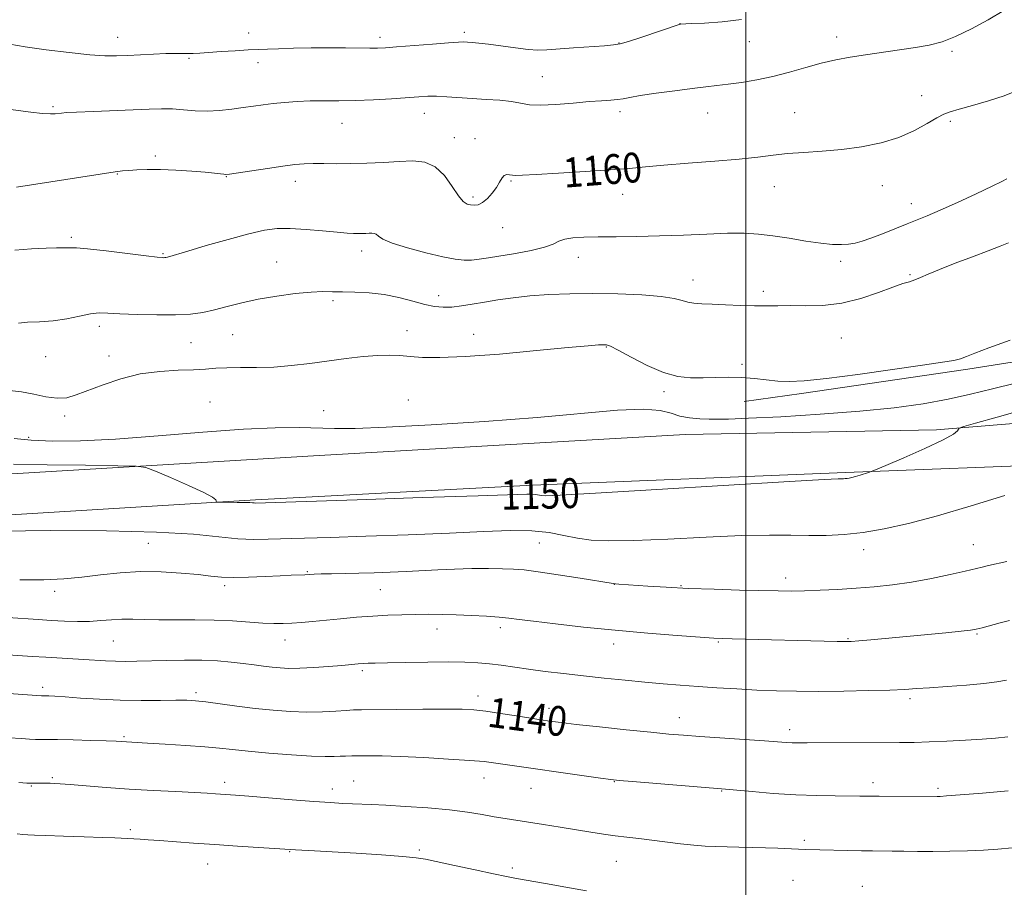
# Model space of a CAD drawing. Extents: x 2162300 to 2165200, y 297300 to 300200.
# Drawn here: x 2164305 to 2164569, y 299512 to 299745 of the extents above; entities that cross this region are included whole.
import ezdxf
from ezdxf.enums import TextEntityAlignment as Align

# ---------------------------------------------------------------- set-up
doc = ezdxf.new("R2010")
doc.units = 0
doc.header["$MEASUREMENT"] = 0
for name, color, linetype, lineweight in [('BREAKLINE DTM HARD', 7, 'Continuous', 0), ('CONTOUR INDEX', 41, 'Continuous', 13), ('CONTOUR INDEX LABEL', 244, 'Continuous', 0), ('CONTOUR INTERMEDIATE', 44, 'Continuous', 0), ('GRID LINE', 7, 'Continuous', 0), ('SPOT ELEVATION DTM', 2, 'Continuous', 13)]:
    doc.layers.add(name, color=color, linetype=linetype, lineweight=lineweight)
doc.styles.add('Style-WORKING', font='WORKING.shx')

msp = doc.modelspace()

# ---------------------------------------------------------------- linework, layer by layer
at = {"layer": 'BREAKLINE DTM HARD'}
for points in [[(2164710.022, 300000, 1177.832), (2164709.82, 299998.87, 1177.68), (2164708.88, 299959.57, 1172.91), (2164708.45, 299923.99, 1170.4), (2164709.08, 299891.07, 1166.05), (2164707.58, 299857.61, 1162.56), (2164708.17, 299837.44, 1159.9), (2164706.18, 299792.83, 1156.72), (2164705.75, 299758.31, 1154.11), (2164705.33, 299718.48, 1151.39), (2164706.45, 299699.9, 1149.96), (2164702.78, 299682.9, 1148.63), (2164695.91, 299672.79, 1147.71), (2164683.2, 299661.07, 1148.11), (2164663.03, 299657.82, 1150.32), (2164631.7, 299656.67, 1152.16), (2164593.47, 299656.56, 1153.34), (2164559.5, 299651.15, 1153.75), (2164514.91, 299644.65, 1153.75), (2164499.52, 299642.48, 1153.14)], [(2164662.63, 299643.17, 1143.38), (2164597.86, 299638.73, 1147.94), (2164551.14, 299634.88, 1150.3), (2164483.71, 299633.62, 1151.01), (2164385.49, 299628.02, 1151.07), (2164292.58, 299622.44, 1148.96), (2164218.25, 299619.57, 1145.89)], [(2164267.57, 299609.94, 1148.53), (2164368.44, 299616.08, 1150.17), (2164442.77, 299620.01, 1150.48), (2164526.66, 299623.44, 1150.22), (2164587.19, 299625.74, 1148.32), (2164630.19, 299628.52, 1144.79), (2164671.61, 299630.23, 1142.23), (2164694.98, 299626.59, 1139.56), (2164712.54, 299615.49, 1137.97), (2164720.54, 299601.17, 1136.49), (2164724.31, 299585.25, 1134.64), (2164727.03, 299562.43, 1132.8), (2164724.48, 299526.84, 1131.06), (2164719.82, 299485.94, 1129.67), (2164714.58, 299462.03, 1127.52), (2164699.24, 299439.68, 1125.68), (2164679.11, 299423.7, 1124.4), (2164653.13, 299409.81, 1123.22), (2164630.33, 299398.07, 1122.14)]]:
    msp.add_polyline3d(points, dxfattribs=at)
at = {"layer": 'CONTOUR INDEX', "flags": 128}
for points, elevation in [([(2164304.331, 299700.018), (2164330.861, 299704.08), (2164332.785, 299704.3461), (2164334.443, 299704.508), (2164336.602, 299704.6459), (2164339.438, 299704.731), (2164342.975, 299704.705), (2164347.126, 299704.534), (2164351.343, 299704.27), (2164354.961, 299703.988), (2164357.48, 299703.75), (2164359.037, 299703.573), (2164359.933, 299703.459), (2164360.537, 299703.422), (2164361.514, 299703.523), (2164371.6519, 299705.054), (2164375.831, 299705.652), (2164378.994, 299706.049), (2164381.48, 299706.258), (2164383.899, 299706.33), (2164386.759, 299706.32), (2164390.142, 299706.294), (2164394.028, 299706.32), (2164398.336, 299706.447), (2164402.768, 299706.65), (2164406.971, 299706.8839), (2164410.663, 299707.036), (2164413.86, 299706.721), (2164416.651, 299705.484), (2164419.105, 299703.092), (2164421.2, 299700.195), (2164422.894, 299697.662), (2164424.179, 299696.151), (2164425.193, 299695.478), (2164426.109, 299695.246), (2164427.073, 299695.156), (2164428.138, 299695.3), (2164429.331, 299695.865), (2164430.647, 299696.964), (2164431.952, 299698.413), (2164433.082, 299699.9531), (2164433.923, 299701.35), (2164434.573, 299702.462), (2164435.182, 299703.17), (2164435.866, 299703.41), (2164436.612, 299703.346), (2164437.375, 299703.196), (2164438.27, 299703.143), (2164440.074, 299703.221), (2164443.725, 299703.43), (2164449.735, 299703.759), (2164456.903, 299704.17), (2164463.601, 299704.612), (2164468.699, 299705.049), (2164473.049, 299705.487), (2164478.001, 299705.941), (2164484.468, 299706.426), (2164491.616, 299706.942), (2164498.174, 299707.488), (2164503.225, 299708.052), (2164507.267, 299708.581), (2164511.155, 299709.013), (2164515.565, 299709.321), (2164520.479, 299709.625), (2164525.704, 299710.078), (2164531.035, 299710.816), (2164536.226, 299711.899), (2164541.02, 299713.3649), (2164545.189, 299715.1881), (2164548.615, 299717.06), (2164551.21, 299718.606), (2164553.034, 299719.575), (2164554.744, 299720.214), (2164557.147, 299720.893), (2164560.778, 299721.895), (2164565.0779, 299723.152), (2164569.218, 299724.506), (2164572.547, 299725.815)], 1160), ([(2164303.579, 299625.6869), (2164312.569, 299625.516), (2164322.861, 299625.373), (2164331.516, 299625.269), (2164336.462, 299625.163), (2164339.079, 299624.787), (2164341.609, 299623.821), (2164345.684, 299622.087), (2164350.484, 299619.992), (2164354.581, 299618.088), (2164356.9, 299616.803), (2164357.788, 299616.07), (2164358.029, 299615.519), (2164358.421, 299615.453), (2164359.464, 299615.443), (2164363.584, 299615.432), (2164365.596, 299615.405), (2164366.909, 299615.358), (2164367.644, 299615.305), (2164368.069, 299615.263), (2164368.408, 299615.248), (2164395.758, 299616.124), (2164413.132, 299616.691), (2164428.195, 299617.195), (2164441.237, 299617.651), (2164442.724, 299617.65), (2164443.627, 299617.551), (2164445.098, 299617.258), (2164446.251, 299617.186), (2164450.183, 299617.331), (2164459.674, 299617.858), (2164476.112, 299618.842), (2164511.67, 299621.004), (2164521.021, 299621.551), (2164524.76, 299621.744), (2164526.152, 299621.769), (2164526.626, 299621.7919), (2164527.132, 299621.847), (2164527.702, 299621.945), (2164528.417, 299622.111), (2164529.3691, 299622.374), (2164530.589, 299622.74), (2164532.869, 299623.453), (2164533.573, 299623.692), (2164534.772, 299624.18), (2164537.4911, 299625.338), (2164542.307, 299627.404), (2164547.99, 299629.902), (2164552.859, 299632.176), (2164555.649, 299633.717), (2164556.758, 299634.603), (2164557, 299635.057), (2164557.223, 299635.325), (2164558.418, 299635.741), (2164561.609, 299636.663), (2164567.387, 299638.308), (2164574.614, 299640.329)], 1150), ([(2164289.764, 299565.073), (2164311.042, 299563.5371), (2164312.106, 299563.527), (2164313.027, 299563.499), (2164314.673, 299563.412), (2164317.423, 299563.223), (2164321.511, 299562.916), (2164326.597, 299562.58), (2164332.194, 299562.331), (2164337.816, 299562.25), (2164342.961, 299562.282), (2164347.128, 299562.332), (2164350.05, 299562.318), (2164352.409, 299562.18), (2164355.123, 299561.869), (2164363.439, 299560.746), (2164368.332, 299560.139), (2164373.162, 299559.6419), (2164377.816, 299559.305), (2164382.256, 299559.163), (2164386.402, 299559.228), (2164390.01, 299559.413), (2164392.794, 299559.604), (2164394.734, 299559.717), (2164396.862, 299559.771), (2164406.358, 299559.871), (2164413.295, 299559.93), (2164419.558, 299559.9551), (2164423.906, 299559.908), (2164427.052, 299559.732), (2164430.194, 299559.3609), (2164434.177, 299558.773), (2164438.4411, 299558.0999), (2164444.405, 299557.141), (2164446.811, 299556.782), (2164448.103, 299556.602), (2164450.403, 299556.316), (2164454.478, 299555.849), (2164460.707, 299555.171), (2164467.895, 299554.41), (2164474.457, 299553.734), (2164479.293, 299553.262), (2164483.246, 299552.925), (2164487.646, 299552.603), (2164504.974, 299551.426), (2164510.778, 299551.013), (2164512.3619, 299550.926), (2164514.036, 299550.883), (2164516.4, 299550.871), (2164541.201, 299550.958), (2164545.081, 299551.0031), (2164549.13, 299551.124), (2164553.887, 299551.346), (2164558.882, 299551.629), (2164563.395, 299551.913), (2164566.971, 299552.167), (2164570.208, 299552.467)], 1140)]:
    msp.add_lwpolyline(points, dxfattribs=dict(at, elevation=elevation))
at = {"layer": 'CONTOUR INTERMEDIATE', "flags": 128}
for points, elevation in [([(2164299.335, 299721.258), (2164308.202, 299720.102), (2164311.326, 299719.758), (2164313.4319, 299719.638), (2164314.7571, 299719.678), (2164316.395, 299719.8969), (2164317.771, 299720.009), (2164320.489, 299720.153), (2164324.984, 299720.3439), (2164335.691, 299720.78), (2164339.896, 299720.962), (2164343.248, 299721.055), (2164346.214, 299721.001), (2164349.19, 299720.779), (2164352.2729, 299720.5261), (2164355.487, 299720.415), (2164358.819, 299720.572), (2164362.114, 299720.924), (2164365.179, 299721.348), (2164367.901, 299721.746), (2164370.479, 299722.104), (2164373.191, 299722.435), (2164376.249, 299722.739), (2164379.6081, 299722.985), (2164383.156, 299723.132), (2164386.832, 299723.1629), (2164390.775, 299723.16), (2164395.1749, 299723.2271), (2164400.08, 299723.439), (2164404.967, 299723.738), (2164412.26, 299724.261), (2164414.644, 299724.379), (2164416.97, 299724.377), (2164419.754, 299724.248), (2164426.582, 299723.795), (2164430.342, 299723.562), (2164433.966, 299723.303), (2164437.0999, 299722.9621), (2164439.575, 299722.525), (2164441.939, 299722.1349), (2164444.926, 299721.972), (2164449.006, 299722.156), (2164453.615, 299722.548), (2164457.925, 299722.947), (2164461.289, 299723.202), (2164463.763, 299723.358), (2164465.583, 299723.51), (2164467.063, 299723.743), (2164468.845, 299724.092), (2164471.652, 299724.583), (2164475.917, 299725.214), (2164480.903, 299725.891), (2164485.582, 299726.49), (2164489.213, 299726.928), (2164492.196, 299727.276), (2164495.215, 299727.641), (2164498.805, 299728.123), (2164502.891, 299728.785), (2164507.25, 299729.686), (2164511.673, 299730.8379), (2164516.021, 299732.09), (2164520.175, 299733.245), (2164524.08, 299734.16), (2164527.949, 299734.888), (2164532.064, 299735.534), (2164541.205, 299736.836), (2164545.49, 299737.473), (2164549.168, 299738.123), (2164552.583, 299739.009), (2164556.235, 299740.401), (2164560.461, 299742.462), (2164564.942, 299744.922), (2164569.196, 299747.403)], 1162), ([(2164302.53, 299738.412), (2164306.682, 299737.694), (2164312.3, 299736.889), (2164318.462, 299736.126), (2164323.996, 299735.554), (2164328.065, 299735.2791), (2164331.163, 299735.2469), (2164334.1199, 299735.365), (2164341.135, 299735.72), (2164344.391, 299735.84), (2164346.918, 299735.866), (2164350.362, 299735.823), (2164351.783, 299735.865), (2164353.486, 299735.9751), (2164355.896, 299736.149), (2164359.245, 299736.377), (2164363.011, 299736.619), (2164366.478, 299736.827), (2164369.179, 299736.967), (2164371.639, 299737.063), (2164374.629, 299737.1531), (2164378.689, 299737.263), (2164383.432, 299737.365), (2164388.2441, 299737.414), (2164392.587, 299737.387), (2164399.107, 299737.267), (2164401.202, 299737.276), (2164403.293, 299737.384), (2164406.313, 299737.623), (2164415.8979, 299738.4139), (2164420.239, 299738.752), (2164422.896, 299738.921), (2164424.316, 299738.954), (2164425.296, 299738.9119), (2164426.534, 299738.837), (2164428.3461, 299738.682), (2164430.95, 299738.378), (2164438.194, 299737.3699), (2164441.602, 299736.963), (2164444.199, 299736.806), (2164446.574, 299736.87), (2164453.719, 299737.392), (2164462.065, 299737.969), (2164464.465, 299738.15), (2164466.223, 299738.448), (2164468.493, 299739.111), (2164472.0431, 299740.277), (2164482.328, 299743.747), (2164482.488, 299743.757), (2164485.281, 299743.876), (2164488.91, 299744.044), (2164493.664, 299744.38), (2164498.834, 299744.982)], 1164), ([(2164303.884, 299683.102), (2164308.346, 299683.418), (2164312.296, 299683.609), (2164315.085, 299683.681), (2164317.997, 299683.696), (2164318.918, 299683.736), (2164320.434, 299683.699), (2164323.438, 299683.4411), (2164328.406, 299682.88), (2164339.114, 299681.572), (2164342.062, 299681.225), (2164343.384, 299681.093), (2164343.852, 299681.076), (2164344.126, 299681.093), (2164344.417, 299681.146), (2164344.827, 299681.2541), (2164350.267, 299682.86), (2164355.253, 299684.316), (2164361.14, 299685.992), (2164366.647, 299687.474), (2164370.85, 299688.433), (2164374.272, 299688.883), (2164377.797, 299688.925), (2164382.031, 299688.669), (2164386.469, 299688.2679), (2164390.328, 299687.887), (2164393.027, 299687.655), (2164394.786, 299687.555), (2164396.024, 299687.5369), (2164397.092, 299687.556), (2164398.055, 299687.594), (2164398.906, 299687.641), (2164399.645, 299687.6709), (2164400.284, 299687.608), (2164400.842, 299687.361), (2164401.445, 299686.853), (2164402.651, 299686.069), (2164405.126, 299685.006), (2164409.234, 299683.707), (2164414.137, 299682.387), (2164418.697, 299681.3049), (2164422.052, 299680.66), (2164424.454, 299680.404), (2164426.433, 299680.427), (2164428.483, 299680.64), (2164430.947, 299681.017), (2164438.161, 299682.233), (2164442.377, 299683.018), (2164445.941, 299683.862), (2164448.275, 299684.711), (2164449.852, 299685.478), (2164451.408, 299686.07), (2164453.568, 299686.424), (2164456.53, 299686.5919), (2164460.378, 299686.656), (2164465.154, 299686.693), (2164470.703, 299686.759), (2164476.825, 299686.905), (2164483.263, 299687.156), (2164489.525, 299687.43), (2164495.065, 299687.621), (2164499.534, 299687.634), (2164503.379, 299687.43), (2164507.247, 299686.981), (2164511.5829, 299686.3), (2164516.033, 299685.555), (2164520.044, 299684.949), (2164523.195, 299684.64), (2164525.611, 299684.596), (2164527.548, 299684.735), (2164529.282, 299685.01), (2164531.154, 299685.4971), (2164533.523, 299686.308), (2164536.6, 299687.491), (2164543.217, 299690.138), (2164545.918, 299691.198), (2164548.6329, 299692.293), (2164552.099, 299693.786), (2164556.742, 299695.89), (2164561.749, 299698.221), (2164565.997, 299700.242), (2164568.649, 299701.548), (2164570.011, 299702.257)], 1158), ([(2164304.913, 299663.524), (2164307.333, 299663.735), (2164310.545, 299663.843), (2164314.169, 299664.105), (2164317.843, 299664.686), (2164321.275, 299665.404), (2164324.196, 299665.989), (2164326.515, 299666.237), (2164328.874, 299666.211), (2164332.093, 299666.041), (2164336.697, 299665.848), (2164342.002, 299665.719), (2164347.027, 299665.73), (2164351.043, 299665.948), (2164354.341, 299666.392), (2164357.462, 299667.071), (2164360.8769, 299667.969), (2164364.754, 299668.975), (2164369.188, 299669.955), (2164374.147, 299670.791), (2164379.097, 299671.427), (2164383.374, 299671.825), (2164386.547, 299671.971), (2164389.105, 299671.953), (2164391.769, 299671.888), (2164395.086, 299671.84), (2164398.921, 299671.681), (2164402.969, 299671.233), (2164406.944, 299670.398), (2164410.635, 299669.388), (2164413.853, 299668.496), (2164416.494, 299667.954), (2164418.8, 299667.757), (2164421.1, 299667.841), (2164423.668, 299668.143), (2164426.5739, 299668.601), (2164429.835, 299669.159), (2164433.473, 299669.756), (2164437.534, 299670.333), (2164442.065, 299670.83), (2164447.115, 299671.196), (2164452.724, 299671.413), (2164458.932, 299671.4721), (2164465.621, 299671.366), (2164472.042, 299671.101), (2164477.292, 299670.682), (2164480.742, 299670.139), (2164482.866, 299669.575), (2164484.418, 299669.114), (2164486.066, 299668.843), (2164488.151, 299668.697), (2164490.931, 299668.574), (2164494.529, 299668.4), (2164498.512, 299668.223), (2164502.314, 299668.119), (2164505.55, 299668.135), (2164508.57, 299668.2), (2164511.909, 299668.217), (2164515.972, 299668.155), (2164520.644, 299668.267), (2164525.683, 299668.873), (2164530.804, 299670.16), (2164535.549, 299671.77), (2164539.42, 299673.206), (2164542.083, 299674.107), (2164543.873, 299674.638), (2164545.29, 299675.098), (2164546.82, 299675.746), (2164548.892, 299676.678), (2164551.92, 299677.951), (2164556.1, 299679.567), (2164560.758, 299681.311), (2164565.004, 299682.917), (2164568.163, 299684.164), (2164570.431, 299685.026)], 1156), ([(2164302.487, 299645.408), (2164305.66, 299645.063), (2164308.985, 299644.42), (2164312.264, 299643.736), (2164315.249, 299643.346), (2164317.823, 299643.517), (2164320.397, 299644.242), (2164327.562, 299647.001), (2164332.353, 299648.598), (2164337.542, 299649.873), (2164342.779, 299650.572), (2164347.676, 299650.856), (2164351.836, 299650.991), (2164355.04, 299651.184), (2164357.783, 299651.402), (2164360.738, 299651.549), (2164364.421, 299651.573), (2164368.722, 299651.5819), (2164373.375, 299651.724), (2164378.154, 299652.107), (2164382.998, 299652.676), (2164392.744, 299653.985), (2164397.3139, 299654.53), (2164401.281, 299654.871), (2164404.465, 299654.942), (2164407.203, 299654.809), (2164409.966, 299654.567), (2164413.283, 299654.328), (2164417.912, 299654.254), (2164424.675, 299654.523), (2164433.885, 299655.229), (2164443.838, 299656.146), (2164452.325, 299656.966), (2164457.687, 299657.454), (2164460.468, 299657.663), (2164461.761, 299657.722), (2164462.59, 299657.681), (2164463.699, 299657.297), (2164465.762, 299656.249), (2164469.212, 299654.381), (2164473.511, 299652.182), (2164477.883, 299650.303), (2164481.7259, 299649.237), (2164485.161, 299648.847), (2164488.484, 299648.837), (2164491.926, 299648.943), (2164495.441, 299649.022), (2164498.914, 299648.9611), (2164502.252, 299648.69), (2164505.4471, 299648.317), (2164508.511, 299647.988), (2164511.626, 299647.849), (2164515.65, 299648.026), (2164521.61, 299648.639), (2164530.015, 299649.732), (2164539.3, 299651.038), (2164547.384, 299652.213), (2164552.702, 299653.004), (2164555.759, 299653.521), (2164557.578, 299653.964), (2164559.156, 299654.536), (2164561.383, 299655.441), (2164565.12, 299656.8851), (2164570.832, 299658.985)], 1154), ([(2164303.769, 299632.527), (2164308.246, 299632.123), (2164314.023, 299631.889), (2164321.49, 299631.936), (2164330.94, 299632.373), (2164342.337, 299633.237), (2164354.324, 299634.254), (2164365.217, 299635.079), (2164373.7239, 299635.454), (2164380.144, 299635.479), (2164389.67, 299635.237), (2164395.198, 299635.275), (2164403.486, 299635.576), (2164415.588, 299636.218), (2164429.862, 299637.127), (2164443.994, 299638.192), (2164465.576, 299640.119), (2164472.529, 299640.448), (2164477.027, 299640.09), (2164479.932, 299639.327), (2164482.287, 299638.551), (2164484.902, 299638.069), (2164487.639, 299637.845), (2164490.127, 299637.756), (2164492.3029, 299637.713), (2164495.338, 299637.76), (2164500.713, 299637.976), (2164509.348, 299638.418), (2164519.925, 299639.067), (2164530.565, 299639.88), (2164539.767, 299640.825), (2164547.53, 299641.901), (2164554.23, 299643.115), (2164560.267, 299644.467), (2164566.132, 299645.924), (2164572.339, 299647.445)], 1152), ([(2164299.911, 299607.73), (2164313.545, 299607.8659), (2164328.4849, 299607.797), (2164341.943, 299607.466), (2164351.802, 299606.865), (2164358.638, 299606.182), (2164363.702, 299605.657), (2164368.033, 299605.4619), (2164371.844, 299605.509), (2164375.136, 299605.6441), (2164378.155, 299605.75), (2164388.456, 299606.035), (2164398.056, 299606.333), (2164409.427, 299606.728), (2164420.498, 299607.176), (2164429.618, 299607.613), (2164436.814, 299607.884), (2164442.531, 299607.8151), (2164447.198, 299607.303), (2164451.174, 299606.54), (2164454.8, 299605.791), (2164458.526, 299605.2799), (2164463.232, 299605.067), (2164469.9069, 299605.169), (2164479.066, 299605.567), (2164489.344, 299606.08), (2164498.902, 299606.4899), (2164506.347, 299606.6399), (2164512.065, 299606.61), (2164516.887, 299606.543), (2164521.539, 299606.575), (2164526.3199, 299606.814), (2164531.427, 299607.362), (2164537.0789, 299608.32), (2164543.607, 299609.784), (2164551.3689, 299611.85), (2164560.4, 299614.504), (2164569.459, 299617.292)], 1148), ([(2164305.206, 299594.663), (2164311.706, 299594.645), (2164317.036, 299594.904), (2164321.903, 299595.374), (2164326.8919, 299595.969), (2164332.119, 299596.519), (2164337.5841, 299596.832), (2164343.198, 299596.777), (2164348.5251, 299596.455), (2164353.04, 299596.027), (2164356.446, 299595.636), (2164359.34, 299595.355), (2164362.543, 299595.24), (2164366.6111, 299595.319), (2164371.038, 299595.516), (2164375.05, 299595.727), (2164378.0501, 299595.87), (2164381.657, 299596.02), (2164384.198, 299596.157), (2164386.069, 299596.223), (2164388.797, 299596.282), (2164396.15, 299596.423), (2164400.297, 299596.533), (2164404.559, 299596.682), (2164408.839, 299596.875), (2164417.356, 299597.347), (2164421.807, 299597.535), (2164426.453, 299597.636), (2164430.917, 299597.66), (2164434.722, 299597.63), (2164437.647, 299597.543), (2164440.482, 299597.309), (2164444.274, 299596.813), (2164449.645, 299596.001), (2164455.5179, 299595.07), (2164464.412, 299593.622), (2164465.045, 299593.548), (2164465.919, 299593.479), (2164473.7029, 299592.929), (2164478.621, 299592.625), (2164484.613, 299592.3311), (2164491.435, 299592.091), (2164498.291, 299591.906), (2164508.682, 299591.672), (2164512.193, 299591.637), (2164515.688, 299591.682), (2164519.866, 299591.824), (2164524.593, 299592.055), (2164529.527, 299592.363), (2164534.408, 299592.75), (2164539.3169, 299593.275), (2164544.416, 299594.015), (2164549.732, 299594.996), (2164554.747, 299596.055), (2164558.806, 299596.977), (2164563.329, 299598.049), (2164565.076, 299598.447), (2164570.012, 299599.516)], 1146), ([(2164285.651, 299585.6359), (2164310.187, 299583.965), (2164313.691, 299583.747), (2164317.213, 299583.565), (2164320.681, 299583.464), (2164323.97, 299583.496), (2164326.998, 299583.686), (2164329.847, 299583.9279), (2164332.641, 299584.089), (2164335.5281, 299584.075), (2164338.749, 299583.965), (2164342.572, 299583.875), (2164347.153, 299583.887), (2164352.215, 299583.921), (2164357.369, 299583.856), (2164362.262, 299583.616), (2164370.4071, 299583.01), (2164373.3759, 299582.881), (2164375.854, 299582.894), (2164378.213, 299583.013), (2164380.783, 299583.207), (2164383.734, 299583.471), (2164391.226, 299584.189), (2164395.566, 299584.58), (2164399.885, 299584.914), (2164403.924, 299585.144), (2164407.703, 299585.282), (2164411.317, 299585.357), (2164414.8671, 299585.388), (2164418.487, 299585.365), (2164422.321, 299585.267), (2164426.411, 299585.086), (2164430.393, 299584.848), (2164433.7991, 299584.5919), (2164436.429, 299584.332), (2164439.133, 299584), (2164443.026, 299583.506), (2164448.927, 299582.794), (2164456.457, 299581.949), (2164464.943, 299581.09), (2164473.647, 299580.324), (2164481.577, 299579.7009), (2164487.681, 299579.259), (2164491.341, 299579.014), (2164493.68, 299578.901), (2164496.26, 299578.829), (2164524.458, 299578.115), (2164526.642, 299578.08), (2164528.245, 299578.126), (2164530.2631, 299578.284), (2164533.475, 299578.573), (2164553.638, 299580.452), (2164557.744, 299580.853), (2164560.237, 299581.131), (2164561.778, 299581.393), (2164563.321, 299581.78), (2164568.222, 299583.093), (2164570.727, 299583.745)], 1144), ([(2164285.294, 299575.668), (2164308.581, 299574.076), (2164312.236, 299573.846), (2164322.452, 299573.281), (2164328.229, 299572.905), (2164330.93, 299572.783), (2164333.6569, 299572.748), (2164336.672, 299572.788), (2164344.6299, 299573.004), (2164349.386, 299573.087), (2164354.056, 299573.061), (2164358.248, 299572.878), (2164361.9369, 299572.574), (2164365.19, 299572.212), (2164368.073, 299571.846), (2164370.6399, 299571.505), (2164372.9449, 299571.213), (2164375.098, 299570.995), (2164377.436, 299570.885), (2164380.356, 299570.918), (2164384.07, 299571.11), (2164388.058, 299571.393), (2164391.618, 299571.682), (2164396.028, 299572.062), (2164397.3809, 299572.167), (2164398.68, 299572.238), (2164400.586, 299572.299), (2164403.822, 299572.376), (2164408.799, 299572.483), (2164414.66, 299572.582), (2164420.236, 299572.625), (2164424.641, 299572.568), (2164428.121, 299572.398), (2164431.206, 299572.1089), (2164434.365, 299571.702), (2164441.705, 299570.654), (2164446.149, 299570.08), (2164451.086, 299569.491), (2164456.413, 299568.892), (2164461.998, 299568.29), (2164467.588, 299567.715), (2164472.903, 299567.2), (2164477.763, 299566.769), (2164482.399, 299566.396), (2164487.142, 299566.045), (2164492.234, 299565.691), (2164497.556, 299565.354), (2164502.899, 299565.066), (2164508.15, 299564.853), (2164513.587, 299564.728), (2164519.585, 299564.7), (2164526.294, 299564.768), (2164532.958, 299564.904), (2164538.595, 299565.073), (2164542.584, 299565.248), (2164545.744, 299565.446), (2164549.253, 299565.695), (2164553.925, 299566.013), (2164559.112, 299566.391), (2164563.799, 299566.814), (2164567.26, 299567.2661), (2164569.913, 299567.746)], 1142), ([(2164302.429, 299552.269), (2164305.677, 299552.038), (2164307.87, 299551.899), (2164309.4191, 299551.835), (2164310.776, 299551.825), (2164312.543, 299551.829), (2164315.362, 299551.799), (2164319.574, 299551.7019), (2164324.319, 299551.565), (2164328.436, 299551.427), (2164331.066, 299551.32), (2164339.497, 299550.846), (2164344.237, 299550.561), (2164349.741, 299550.203), (2164354.853, 299549.824), (2164358.797, 299549.46), (2164362.3, 299549.087), (2164366.468, 299548.66), (2164372.014, 299548.167), (2164378.086, 299547.692), (2164383.442, 299547.351), (2164387.148, 299547.22), (2164389.514, 299547.239), (2164391.159, 299547.311), (2164392.64, 299547.358), (2164394.253, 299547.38), (2164398.833, 299547.407), (2164402.398, 299547.37), (2164407.292, 299547.222), (2164413.596, 299546.927), (2164420.266, 299546.545), (2164425.97, 299546.165), (2164429.768, 299545.849), (2164432.262, 299545.562), (2164460.952, 299541.443), (2164463.72, 299541.06), (2164466.024, 299540.81), (2164469.613, 299540.501), (2164494.535, 299538.435), (2164501.653, 299537.798), (2164507.318, 299537.339), (2164513.372, 299536.951), (2164519.046, 299536.7319), (2164523.959, 299536.646), (2164530.585, 299536.596), (2164535.709, 299536.544), (2164551.312, 299536.507), (2164552.073, 299536.53), (2164553.813, 299536.642), (2164557.445, 299536.922), (2164563.413, 299537.411), (2164570.295, 299537.989)], 1138), ([(2164304.942, 299540.227), (2164307.1649, 299540.0969), (2164308.68, 299540.04), (2164309.681, 299540.036), (2164310.499, 299540.052), (2164311.402, 299540.059), (2164313.402, 299540.04), (2164314.4759, 299540.008), (2164316.0821, 299539.9149), (2164318.793, 299539.707), (2164323.01, 299539.352), (2164328.44, 299538.913), (2164334.617, 299538.474), (2164341.041, 299538.104), (2164347.077, 299537.806), (2164352.054, 299537.571), (2164355.503, 299537.384), (2164357.761, 299537.238), (2164363.071, 299536.85), (2164366.635, 299536.57), (2164378.254, 299535.624), (2164384.105, 299535.167), (2164388.58, 299534.852), (2164391.865, 299534.659), (2164394.438, 299534.539), (2164399.582, 299534.326), (2164403.416, 299534.143), (2164408.684, 299533.856), (2164414.695, 299533.455), (2164420.494, 299532.9359), (2164425.324, 299532.31), (2164429.239, 299531.654), (2164432.495, 299531.058), (2164435.3759, 299530.5801), (2164441.638, 299529.648), (2164445.722, 299529.011), (2164450.189, 299528.289), (2164458.381, 299526.919), (2164461.795, 299526.364), (2164464.962, 299525.908), (2164468.067, 299525.5419), (2164471.276, 299525.203), (2164474.754, 299524.813), (2164482.461, 299523.821), (2164486.042, 299523.407), (2164489.079, 299523.164), (2164491.843, 299523.049), (2164498.047, 299522.922), (2164501.627, 299522.834), (2164505.216, 299522.725), (2164508.576, 299522.596), (2164514.059, 299522.364), (2164516.054, 299522.299), (2164530.99, 299521.935), (2164533.945, 299521.889), (2164539.233, 299521.833), (2164542.3499, 299521.787), (2164545.978, 299521.75), (2164550.123, 299521.755), (2164554.719, 299521.826), (2164559.404, 299521.958), (2164563.741, 299522.134), (2164567.519, 299522.365), (2164571.429, 299522.759)], 1136), ([(2164304.497, 299526.441), (2164306.092, 299526.281), (2164307.402, 299526.195), (2164309.157, 299526.132), (2164312.184, 299526.045), (2164316.9469, 299525.898), (2164322.465, 299525.716), (2164327.394, 299525.541), (2164330.706, 299525.403), (2164337.511, 299525.047), (2164339.683, 299524.912), (2164342.751, 299524.694), (2164351.819, 299523.993), (2164357.517, 299523.574), (2164363.628, 299523.161), (2164379.192, 299522.192), (2164384.3009, 299521.916), (2164389.036, 299521.642), (2164395.425, 299521.252), (2164402.245, 299520.811), (2164407.949, 299520.404), (2164411.516, 299520.071), (2164414.027, 299519.667), (2164421.818, 299517.979), (2164427.342, 299516.798), (2164432.296, 299515.755), (2164435.746, 299515.053), (2164438.465, 299514.5341), (2164446.198, 299513.127), (2164451.657, 299512.147), (2164457.277, 299511.1689)], 1134)]:
    msp.add_lwpolyline(points, dxfattribs=dict(at, elevation=elevation))
at = {"layer": 'GRID LINE', "flags": 128}
msp.add_lwpolyline([(2164500, 300000), (2164500, 297500)], dxfattribs=at)
at = {"layer": 'SPOT ELEVATION DTM'}
for p in [(2164482.28, 299743.83, 1164.01), (2164331.53, 299740.2, 1164.68), (2164366.59, 299741.4, 1164.84), (2164401.87, 299740.22, 1164.43), (2164424.51, 299741.51, 1164.34), (2164524.31, 299740.31, 1162.57), (2164465.99, 299738.71, 1164.07), (2164500.94, 299739.08, 1163.25), (2164350.66, 299734.53, 1163.76), (2164555.25, 299736.45, 1161.78), (2164369.12, 299733.4, 1163.33), (2164445.36, 299729.62, 1162.9), (2164547.16, 299724.53, 1160.7), (2164314.11, 299721.63, 1162.23), (2164413.72, 299719.81, 1161.34), (2164466.26, 299720.26, 1161.58), (2164489.72, 299719.92, 1161.19), (2164513.07, 299719.96, 1160.82), (2164391.62, 299717.14, 1161.18), (2164554.84, 299717.64, 1159.71), (2164421.82, 299713.28, 1160.58), (2164427.32, 299712.98, 1160.58), (2164341.62, 299708.39, 1160.28), (2164331.43, 299703.53, 1159.93), (2164360.66, 299702.78, 1159.93), (2164379.17, 299701.57, 1159.46), (2164437.01, 299701.62, 1159.85), (2164536.62, 299700.42, 1159.27), (2164466.95, 299698.11, 1159.34), (2164507.58, 299700.11, 1159.3), (2164426.76, 299697.37, 1160.3), (2164544.4, 299695.56, 1158.64), (2164434.71, 299689.15, 1159.28), (2164319.07, 299686.51, 1158.29), (2164343.63, 299682.15, 1158.14), (2164396.89, 299682.83, 1157.5), (2164374.11, 299679.96, 1156.87), (2164455.02, 299681.15, 1157.35), (2164525.4, 299680.09, 1157.64), (2164544.01, 299676.54, 1156.17), (2164485.79, 299675.05, 1156.63), (2164504.63, 299672.02, 1156.43), (2164389.26, 299669.58, 1155.7), (2164417.57, 299670.91, 1156.68), (2164326.61, 299662.68, 1155.55), (2164409.08, 299661.47, 1154.56), (2164351.17, 299658.28, 1155.09), (2164362.31, 299660.43, 1155.13), (2164426.94, 299660.48, 1154.59), (2164525.56, 299659.53, 1154.93), (2164462.55, 299657.13, 1153.91), (2164312.2, 299654.55, 1155.11), (2164329.13, 299654.7, 1154.55), (2164498.98, 299652.45, 1154.39), (2164477.98, 299645.16, 1153.63), (2164356.23, 299642.32, 1152.76), (2164409.47, 299642.9, 1153.05), (2164386.7, 299640.07, 1152.61), (2164317.28, 299638.57, 1153.65), (2164307.58, 299632.86, 1152.32), (2164339.74, 299604.46, 1147.07), (2164444.55, 299604.49, 1147.11), (2164531.6, 299602.76, 1147.47), (2164560.95, 299604.03, 1146.81), (2164382.38, 299596.79, 1146.12), (2164510.62, 299595.17, 1146.54), (2164360.19, 299593.08, 1145.64), (2164401.94, 299591.98, 1145.07), (2164464.67, 299593.39, 1145.97), (2164482.59, 299593.1, 1146.13), (2164314.57, 299591.59, 1145.59), (2164417.1, 299581.48, 1143.36), (2164434.09, 299581.81, 1143.57), (2164527.34, 299578.85, 1144.12), (2164561.94, 299580.09, 1143.84), (2164330.31, 299578.21, 1143.05), (2164376.4, 299578.52, 1143.33), (2164464.48, 299577.39, 1143.44), (2164492.62, 299578, 1143.86), (2164397.13, 299570.29, 1141.7), (2164311.35, 299565.76, 1140.38), (2164352.52, 299564.38, 1140.35), (2164428.13, 299563.45, 1140.54), (2164544.03, 299562.74, 1141.64), (2164447.19, 299560.12, 1140.51), (2164482.16, 299557.66, 1140.69), (2164333.23, 299552.58, 1138.22), (2164511.7, 299554.42, 1140.5), (2164308.36, 299539.32, 1135.89), (2164313.93, 299541.51, 1136.21), (2164360.2, 299540.27, 1136.47), (2164394.81, 299540.69, 1136.92), (2164429.75, 299541.44, 1137.33), (2164464.68, 299540.5, 1137.94), (2164534.04, 299540.19, 1138.5), (2164389.06, 299538.52, 1136.57), (2164442.38, 299538.67, 1137.18), (2164493.49, 299537.98, 1137.92), (2164551.49, 299538.72, 1138.3), (2164334.92, 299527.64, 1134.33), (2164515.69, 299524.77, 1136.33), (2164377.65, 299521.74, 1133.92), (2164412.38, 299522.17, 1134.25), (2164355.63, 299518.36, 1133.23), (2164465.22, 299519.06, 1135.12), (2164437.36, 299517.35, 1134.31), (2164512.59, 299513.96, 1134.89), (2164531.18, 299512.42, 1134.71)]:
    msp.add_point(p, dxfattribs=at)

# ---------------------------------------------------------------- texts
at = {"layer": 'CONTOUR INDEX LABEL', "style": 'Style-WORKING', "width": 0.875}
for s, rotation, p in [('1160', 4.4, (2164450.972, 299703.83, 1160)), ('1150', 1.5, (2164434.242, 299617.408, 1150)), ('1140', 352.4, (2164430.935, 299559.252, 1140))]:
    msp.add_text(s, height=8, rotation=rotation, dxfattribs=at).set_placement(p, align=Align.MIDDLE_LEFT)

doc.saveas('drawing.dxf')
